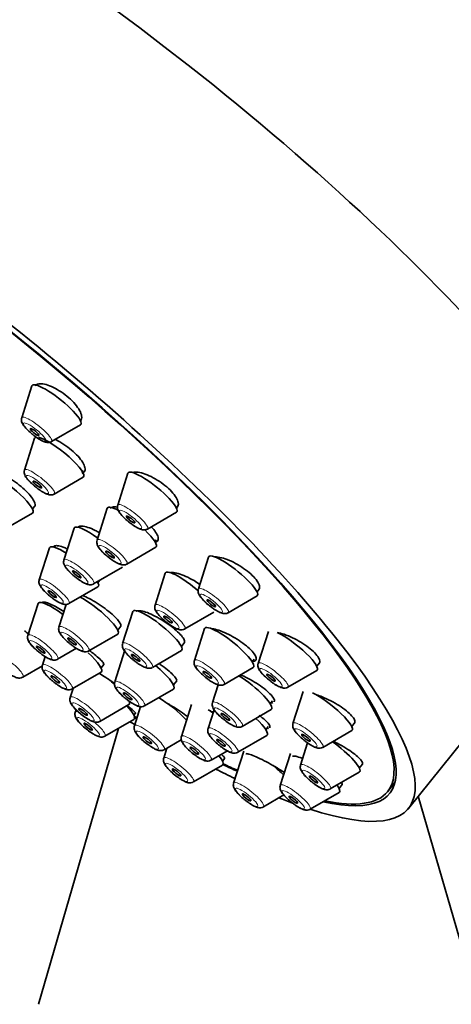
# Model space of a CAD drawing. Units: millimetres. Extents: x 0 to 1478, y 0 to 1758.
# Drawn here: x 222 to 246, y 552 to 607 of the extents above; entities that cross this region are included whole.
import ezdxf
from ezdxf import colors
from ezdxf.entities.mleader import LeaderData, LeaderLine
from ezdxf.math import Vec2, Vec3

# ---------------------------------------------------------------- set-up
doc = ezdxf.new("R2010")
doc.units = ezdxf.units.MM
doc.layers.add('DV5_Défaut', color=7, linetype='Continuous')
doc.layers.add('Défaut', color=7, linetype='Continuous')

# ---------------------------------------------------------------- blocks, each defined once
blk = doc.blocks.new('_DOT')
at = {"color": 0}
blk.add_line((0, 0), (-1, 0), dxfattribs=at)
at = {"color": 0, "const_width": 0.333}
blk.add_lwpolyline([(-0.1665, 0, 1), (0.1665, 0, 1)], format="xyb", close=True, dxfattribs=at)
blk = doc.blocks.new('SE4')
at = {"layer": 'DV5_Défaut', "color": 7, "linetype": 'Continuous', "lineweight": 35}
for p, q in [((222.736, 586.695), (222.163, 584.906)), ((223.83, 583.565), (225.455, 584.509)), ((222.89, 583.754), (222.318, 581.965)), ((225.557, 581.894), (225.598, 581.944)), ((228.118, 581.792), (227.546, 580.003)), ((223.985, 580.625), (225.609, 581.569)), ((221.148, 578.612), (222.772, 579.555)), ((222.772, 579.786), (222.903, 579.949)), ((226.961, 579.824), (226.388, 578.035)), ((229.213, 578.663), (230.837, 579.607)), ((230.837, 579.837), (230.925, 579.947)), ((225.101, 578.713), (224.528, 576.924)), ((229.627, 577.964), (229.701, 578.055)), ((223.719, 577.607), (223.146, 575.818)), ((223.967, 577.686), (223.944, 577.657)), ((228.055, 576.695), (229.68, 577.639)), ((232.639, 577.091), (232.067, 575.302)), ((226.196, 575.584), (227.82, 576.528)), ((243.847, 562.982), (254.87, 576.695)), ((226.438, 575.652), (226.548, 575.789)), ((230.21, 576.182), (229.638, 574.393)), ((224.813, 574.478), (226.438, 575.422)), ((235.359, 575.136), (235.483, 575.291)), ((233.734, 573.962), (235.358, 574.906)), ((223.079, 574.482), (222.507, 572.693)), ((223.314, 574.544), (223.304, 574.532)), ((224.661, 574.433), (224.254, 573.161)), ((228.395, 574.027), (227.823, 572.238)), ((231.305, 573.053), (232.929, 573.996)), ((227.545, 572.995), (227.72, 573.212)), ((232.417, 573.074), (231.844, 571.285)), ((235.992, 572.913), (235.419, 571.124)), ((225.921, 571.821), (227.545, 572.765)), ((224.174, 571.353), (225.233, 571.969)), ((227.954, 571.87), (227.381, 570.081)), ((229.49, 570.898), (231.114, 571.841)), ((231.114, 572.072), (231.292, 572.293)), ((223.475, 571.508), (223.323, 571.032)), ((235.083, 571.214), (235.206, 571.366)), ((222.227, 570.345), (223.336, 570.989)), ((226.614, 570.866), (226.766, 571.055)), ((233.512, 569.945), (235.136, 570.889)), ((237.087, 569.784), (238.711, 570.727)), ((238.711, 570.958), (238.864, 571.148)), ((224.99, 569.692), (226.614, 570.635)), ((225.044, 569.723), (224.879, 569.208)), ((229.048, 568.741), (230.673, 569.684)), ((230.673, 569.915), (230.852, 570.138)), ((233.177, 569.921), (232.858, 568.925)), ((237.947, 569.541), (237.374, 567.752)), ((225.214, 568.524), (225.166, 568.376)), ((226.546, 567.868), (228.17, 568.811)), ((228.826, 568.702), (228.48, 567.619)), ((231.689, 568.816), (231.116, 567.027)), ((232.947, 568.525), (232.61, 567.473)), ((234.525, 567.585), (236.149, 568.528)), ((236.097, 568.853), (236.233, 569.022)), ((226.833, 567.036), (228.458, 567.98)), ((228.458, 568.21), (228.553, 568.329)), ((227.582, 567.471), (223.113, 551.994)), ((235.849, 567.401), (235.988, 567.574)), ((240.666, 567.586), (240.839, 567.801)), ((230.147, 566.279), (231.111, 566.839)), ((234.277, 566.133), (235.901, 567.076)), ((239.041, 566.412), (240.666, 567.355)), ((230.304, 566.37), (230.124, 565.809)), ((238.196, 566.659), (237.799, 565.417)), ((232.783, 565.687), (233.693, 566.215)), ((233.416, 565.643), (233.548, 565.807)), ((234.618, 566.2), (234.046, 564.411)), ((237.236, 566.066), (236.663, 564.277)), ((231.791, 564.469), (233.416, 565.413)), ((241.09, 565.251), (241.271, 565.475)), ((239.466, 564.077), (241.09, 565.02)), ((239.955, 564.111), (240.131, 564.33)), ((242.678, 563.922), (243.092, 564.437)), ((235.713, 563.071), (236.865, 563.74)), ((238.33, 562.937), (239.955, 563.881)), ((247.772, 551.994), (244.4, 563.67))]:
    blk.add_line(p, q, dxfattribs=at)
for centre, major_axis, start_param, end_param in [((228.37, 597.997), (-26.5, 21.302), 3.141593, 6.283185), ((217.347, 584.284), (-26.5, 21.302), 2.63507, 6.283185), ((217.347, 584.284), (25.331, -20.362), 0, 3.52411), ((217.347, 584.284), (-25.448, 20.456), 2.73827, 6.283185), ((224.114, 585.625), (-1.364, 1.096), 3.060426, 6.283185), ((224.114, 585.625), (-1.364, 1.096), 0, 0.081167), ((224.269, 582.685), (-1.364, 1.096), 0, 0.081167), ((224.269, 582.685), (-1.364, 1.096), 6.161693, 6.283185), ((224.269, 582.685), (-1.364, 1.096), 3.060426, 5.886997), ((221.431, 580.671), (-1.364, 1.096), 3.060426, 5.717542), ((229.496, 580.723), (-1.364, 1.096), 0, 0.081167), ((229.496, 580.723), (-1.364, 1.096), 3.060426, 6.283185), ((228.339, 578.755), (-1.364, 1.096), 0, 0.081167), ((228.339, 578.755), (-1.364, 1.096), 5.473528, 6.283185), ((226.479, 577.644), (-1.364, 1.096), 0, 0.081167), ((226.479, 577.644), (-1.364, 1.096), 4.919391, 6.283185), ((228.339, 578.755), (-1.364, 1.096), 3.060426, 4.333576), ((225.097, 576.538), (-1.364, 1.096), 0, 0.081167), ((225.097, 576.538), (-1.364, 1.096), 5.207576, 6.283185), ((234.018, 576.022), (-1.364, 1.096), 0, 0.081167), ((234.018, 576.022), (-1.364, 1.096), 3.060426, 6.283185), ((231.588, 575.112), (-1.364, 1.096), 4.533533, 6.283185), ((225.097, 576.538), (-1.364, 1.096), 3.060426, 3.63392), ((231.588, 575.112), (-1.364, 1.096), 0, 0.081167), ((224.457, 573.413), (-1.364, 1.096), 4.865183, 6.283185), ((226.204, 573.881), (-1.364, 1.096), 3.060426, 5.466549), ((224.457, 573.413), (-1.364, 1.096), 0, 0.081167), ((229.773, 572.957), (-1.364, 1.096), 0, 0.081167), ((229.773, 572.957), (-1.364, 1.096), 3.060426, 6.283185), ((233.795, 572.005), (-1.364, 1.096), 0, 0.081167), ((233.795, 572.005), (-1.364, 1.096), 3.060426, 6.283185), ((237.37, 571.843), (-1.364, 1.096), 3.060426, 5.564675), ((225.273, 571.752), (-1.364, 1.096), 3.060426, 4.425577), ((229.332, 570.801), (-1.364, 1.096), 3.060426, 4.634053), ((226.83, 569.927), (-1.364, 1.096), 4.472445, 4.738823), ((234.809, 569.645), (-1.364, 1.096), 3.060426, 5.221165), ((230.43, 568.339), (-1.364, 1.096), 4.095457, 5.320327), ((239.325, 568.471), (-1.364, 1.096), 3.060426, 5.54818), ((227.117, 569.096), (-1.364, 1.096), 3.060426, 4.138356), ((226.83, 569.927), (-1.364, 1.096), 3.060426, 3.495719), ((233.067, 567.747), (-1.364, 1.096), -1.273215, -1.077113), ((217.347, 584.284), (-25.448, 20.456), -4.099067, -4.092635), ((217.347, 584.284), (25.331, -20.362), -0.954138, -0.948283), ((234.56, 568.192), (-1.364, 1.096), 3.060426, 4.316338), ((217.347, 584.284), (-26.5, 21.302), -4.127173, -4.116196), ((239.749, 566.136), (-1.364, 1.096), 3.060426, 5.002051), ((232.075, 566.529), (-1.364, 1.096), 3.060426, 3.908592), ((217.347, 584.284), (-26.5, 21.302), -3.920799, -3.870019), ((217.347, 584.284), (25.331, -20.362), -0.72478, -0.683476), ((217.347, 584.284), (-25.448, 20.456), -3.8688, -3.829846), ((235.996, 565.131), (-1.364, 1.096), 4.215507, 4.692894), ((238.614, 564.997), (-1.364, 1.096), 3.060426, 3.773507), ((217.347, 584.284), (-26.5, 21.302), -3.746501, -3.704718), ((217.347, 584.284), (25.331, -20.362), 5.89399, 6.283185)]:
    blk.add_ellipse(centre, major_axis=major_axis, ratio=0.211325, start_param=start_param, end_param=end_param, dxfattribs=at)
at = {"layer": 'DV5_Défaut', "color": 7, "linetype": 'Continuous', "lineweight": 18}
for centre, start_param, end_param in [((223.008, 584.25), 0, 0.081167), ((223.008, 584.25), 3.060426, 6.283185), ((223.163, 581.31), 0, 0.081167), ((223.163, 581.31), 3.060426, 6.283185), ((228.391, 579.347), 0, 0.081167), ((228.391, 579.347), 3.060426, 6.283185), ((227.233, 577.38), 0, 0.081167), ((227.233, 577.38), 3.060426, 6.283185), ((225.373, 576.269), 0, 0.081167), ((225.373, 576.269), 3.060426, 6.283185), ((223.991, 575.162), 0, 0.081167), ((223.991, 575.162), 3.060426, 6.283185), ((232.912, 574.647), 0, 0.081167), ((232.912, 574.647), 3.060426, 6.283185), ((230.483, 573.737), 0, 0.081167), ((230.483, 573.737), 3.060426, 6.283185), ((225.099, 572.506), 0, 0.081167), ((225.099, 572.506), 3.060426, 6.283185), ((223.352, 572.038), 0, 0.081167), ((223.352, 572.038), 3.060426, 6.283185), ((228.668, 571.582), 0, 0.081167), ((228.668, 571.582), 3.060426, 6.283185), ((221.405, 571.03), 3.060426, 6.283185), ((232.69, 570.63), 0, 0.081167), ((232.69, 570.63), 3.060426, 6.283185), ((224.168, 570.376), 0, 0.081167), ((224.168, 570.376), 3.060426, 6.283185), ((236.264, 570.468), 0, 0.081167), ((236.264, 570.468), 3.060426, 6.283185), ((228.226, 569.425), 3.060426, 6.283185), ((228.226, 569.425), 0, 0.081167), ((225.724, 568.552), 0, 0.081167), ((225.724, 568.552), 3.060426, 6.283185), ((233.703, 568.269), 0, 0.081167), ((233.703, 568.269), 3.060426, 6.283185), ((226.011, 567.721), 0, 0.081167), ((226.011, 567.721), 5.782458, 6.283185), ((226.011, 567.721), 3.060426, 4.650461), ((229.325, 566.963), 0, 0.081167), ((229.325, 566.963), 3.060426, 6.283185), ((233.455, 566.817), 0, 0.081167), ((233.455, 566.817), 3.060426, 6.283185), ((238.219, 567.096), 0, 0.081167), ((238.219, 567.096), 3.060426, 6.283185), ((231.961, 566.372), 0, 0.081167), ((231.961, 566.372), 3.060426, 6.283185), ((230.969, 565.154), 0, 0.081167), ((230.969, 565.154), 3.060426, 6.283185), ((238.644, 564.761), 0, 0.081167), ((238.644, 564.761), 3.060426, 6.283185), ((234.891, 563.755), 0, 0.081167), ((234.891, 563.755), 3.060426, 6.283185), ((237.508, 563.621), 0, 0.081167), ((237.508, 563.621), 3.060426, 6.283185)]:
    blk.add_ellipse(centre, major_axis=(-0.836, 0.672), ratio=0.211325, start_param=start_param, end_param=end_param, dxfattribs=at)
for centre in [(222.889, 584.102), (223.044, 581.161), (228.271, 579.199), (227.114, 577.231), (225.254, 576.12), (223.872, 575.014), (232.793, 574.498), (230.364, 573.589), (224.98, 572.357), (223.233, 571.889), (228.549, 571.434), (224.049, 570.228), (232.57, 570.481), (236.145, 570.32), (228.107, 569.277), (225.605, 568.404), (233.584, 568.121), (225.892, 567.572), (238.1, 566.948), (229.205, 566.815), (233.336, 566.669), (231.842, 566.223), (230.85, 565.005), (238.525, 564.613), (234.772, 563.607), (237.389, 563.473)]:
    blk.add_ellipse(centre, major_axis=(-0.617, 0.496), ratio=0.211325, dxfattribs=at)
at = {"layer": 'DV5_Défaut', "color": 7, "linetype": 'Continuous', "lineweight": 35}
for centre, major_axis in [((222.889, 584.102), (0.234, -0.188)), ((223.044, 581.161), (-0.234, 0.188)), ((228.271, 579.199), (0.234, -0.188)), ((227.114, 577.231), (-0.234, 0.188)), ((225.254, 576.12), (-0.234, 0.188)), ((223.872, 575.014), (-0.234, 0.188)), ((232.793, 574.498), (0.234, -0.188)), ((230.364, 573.589), (-0.234, 0.188)), ((224.98, 572.357), (-0.234, 0.188)), ((223.233, 571.889), (-0.234, 0.188)), ((228.549, 571.434), (-0.234, 0.188)), ((224.049, 570.228), (-0.234, 0.188)), ((232.57, 570.481), (-0.234, 0.188)), ((236.145, 570.32), (0.234, -0.188)), ((228.107, 569.277), (-0.234, 0.188)), ((225.605, 568.404), (-0.234, 0.188)), ((233.584, 568.121), (-0.234, 0.188)), ((225.892, 567.572), (0.234, -0.188)), ((229.205, 566.815), (-0.234, 0.188)), ((233.336, 566.669), (-0.234, 0.188)), ((238.1, 566.948), (0.234, -0.188)), ((231.842, 566.223), (-0.234, 0.188)), ((230.85, 565.005), (0.234, -0.188)), ((238.525, 564.613), (0.234, -0.188)), ((234.772, 563.607), (0.234, -0.188)), ((237.389, 563.473), (0.234, -0.188))]:
    blk.add_ellipse(centre, major_axis=major_axis, ratio=0.211325, dxfattribs=at)
for points, knots in [([(225.523, 585.008), (225.51, 585.098), (225.472, 585.203), (225.41, 585.315), (225.348, 585.426), (225.262, 585.548), (225.159, 585.67), (225.056, 585.79), (224.934, 585.913), (224.801, 586.029), (224.67, 586.144), (224.526, 586.254), (224.381, 586.352), (224.236, 586.449), (224.085, 586.536), (223.942, 586.606), (223.798, 586.676), (223.657, 586.73), (223.53, 586.764), (223.402, 586.799), (223.285, 586.815), (223.188, 586.81), (223.091, 586.805), (223.012, 586.779), (222.958, 586.733), (222.946, 586.723), (222.935, 586.712), (222.925, 586.7)], [0, 0, 0, 0, 0.122339, 0.122339, 0.122339, 0.244772, 0.244772, 0.244772, 0.365851, 0.365851, 0.365851, 0.485644, 0.485644, 0.485644, 0.605285, 0.605285, 0.605285, 0.725948, 0.725948, 0.725948, 0.848368, 0.848368, 0.848368, 0.972546, 0.972546, 0.972546, 1, 1, 1, 1]), ([(222.166, 584.896), (222.16, 584.883), (222.141, 584.838), (222.147, 584.743), (222.178, 584.627), (222.263, 584.475), (222.426, 584.281), (222.651, 584.067), (222.78, 583.969), (222.832, 583.93)], [0, 0, 0, 0, 0.030011, 0.120409, 0.220103, 0.36871, 0.646923, 0.878762, 1, 1, 1, 1]), ([(225.472, 584.761), (225.493, 584.787), (225.508, 584.816), (225.517, 584.849), (225.53, 584.895), (225.532, 584.949), (225.523, 585.008)], [0, 0, 0, 0, 0.420854, 0.420854, 0.420854, 1, 1, 1, 1]), ([(222.832, 583.93), (222.882, 583.889), (223.013, 583.785), (223.26, 583.633), (223.475, 583.533), (223.655, 583.51), (223.786, 583.532), (223.824, 583.564), (223.828, 583.567)], [0, 0, 0, 0, 0.131025, 0.392406, 0.680269, 0.86942, 0.988973, 1, 1, 1, 1]), ([(225.71, 582.112), (225.692, 582.196), (225.648, 582.296), (225.582, 582.403), (225.516, 582.51), (225.426, 582.626), (225.32, 582.743), (225.214, 582.859), (225.089, 582.979), (224.955, 583.092), (224.821, 583.205), (224.675, 583.314), (224.529, 583.411), (224.382, 583.508), (224.231, 583.595), (224.087, 583.665), (224.07, 583.674), (224.052, 583.682), (224.035, 583.691)], [0, 0, 0, 0, 0.196254, 0.196254, 0.196254, 0.3926, 0.3926, 0.3926, 0.587642, 0.587642, 0.587642, 0.781732, 0.781732, 0.781732, 0.976149, 0.976149, 0.976149, 1, 1, 1, 1]), ([(222.901, 580.112), (222.879, 580.187), (222.833, 580.278), (222.765, 580.378), (222.698, 580.478), (222.606, 580.588), (222.499, 580.701), (222.393, 580.814), (222.267, 580.932), (222.133, 581.045), (221.999, 581.158), (221.854, 581.269), (221.708, 581.37), (221.562, 581.471), (221.413, 581.564), (221.271, 581.641), (221.129, 581.719), (220.992, 581.782), (220.871, 581.828), (220.781, 581.861), (220.699, 581.885), (220.627, 581.898)], [0, 0, 0, 0, 0.14851, 0.14851, 0.14851, 0.29704, 0.29704, 0.29704, 0.44529, 0.44529, 0.44529, 0.59341, 0.59341, 0.59341, 0.741722, 0.741722, 0.741722, 0.890465, 0.890465, 0.890465, 1, 1, 1, 1]), ([(222.321, 581.956), (222.315, 581.943), (222.296, 581.897), (222.302, 581.803), (222.332, 581.686), (222.417, 581.535), (222.58, 581.341), (222.805, 581.127), (222.935, 581.029), (222.986, 580.99)], [0, 0, 0, 0, 0.030011, 0.120409, 0.220103, 0.36871, 0.646923, 0.878762, 1, 1, 1, 1]), ([(225.535, 581.799), (225.557, 581.804), (225.577, 581.811), (225.595, 581.819), (225.659, 581.849), (225.699, 581.899), (225.714, 581.965), (225.723, 582.007), (225.722, 582.057), (225.71, 582.112)], [0, 0, 0, 0, 0.147567, 0.147567, 0.147567, 0.669056, 0.669056, 0.669056, 1, 1, 1, 1]), ([(230.942, 580.145), (230.927, 580.23), (230.886, 580.329), (230.822, 580.434), (230.758, 580.539), (230.669, 580.654), (230.563, 580.768), (230.457, 580.881), (230.332, 580.997), (230.196, 581.106), (230.062, 581.215), (229.914, 581.32), (229.765, 581.412), (229.615, 581.505), (229.46, 581.588), (229.313, 581.655), (229.163, 581.722), (229.017, 581.775), (228.887, 581.808), (228.754, 581.842), (228.633, 581.857), (228.534, 581.852), (228.487, 581.85), (228.445, 581.843), (228.407, 581.832)], [0, 0, 0, 0, 0.133508, 0.133508, 0.133508, 0.267101, 0.267101, 0.267101, 0.399536, 0.399536, 0.399536, 0.531457, 0.531457, 0.531457, 0.664199, 0.664199, 0.664199, 0.79874, 0.79874, 0.79874, 0.935306, 0.935306, 0.935306, 1, 1, 1, 1]), ([(222.986, 580.99), (223.037, 580.949), (223.168, 580.845), (223.414, 580.693), (223.63, 580.593), (223.81, 580.569), (223.941, 580.591), (223.979, 580.623), (223.983, 580.627)], [0, 0, 0, 0, 0.131025, 0.392406, 0.680269, 0.86942, 0.988973, 1, 1, 1, 1]), ([(222.883, 579.923), (222.897, 579.941), (222.907, 579.962), (222.911, 579.987), (222.917, 580.022), (222.914, 580.064), (222.901, 580.112)], [0, 0, 0, 0, 0.415565, 0.415565, 0.415565, 1, 1, 1, 1]), ([(230.898, 579.913), (230.917, 579.937), (230.931, 579.964), (230.939, 579.994), (230.951, 580.038), (230.952, 580.089), (230.942, 580.145)], [0, 0, 0, 0, 0.410588, 0.410588, 0.410588, 1, 1, 1, 1]), ([(227.519, 579.898), (227.471, 579.904), (227.426, 579.907), (227.385, 579.907), (227.29, 579.905), (227.216, 579.884), (227.168, 579.845), (227.158, 579.837), (227.149, 579.828), (227.141, 579.818)], [0, 0, 0, 0, 0.264737, 0.264737, 0.264737, 0.873348, 0.873348, 0.873348, 1, 1, 1, 1]), ([(227.548, 579.994), (227.543, 579.981), (227.523, 579.935), (227.529, 579.841), (227.56, 579.724), (227.645, 579.573), (227.808, 579.379), (228.033, 579.165), (228.162, 579.066), (228.214, 579.027)], [0, 0, 0, 0, 0.030011, 0.120409, 0.220103, 0.36871, 0.646923, 0.878762, 1, 1, 1, 1]), ([(228.214, 579.027), (228.265, 578.987), (228.395, 578.883), (228.642, 578.731), (228.857, 578.631), (229.038, 578.607), (229.169, 578.629), (229.207, 578.661), (229.21, 578.664)], [0, 0, 0, 0, 0.131025, 0.392406, 0.680269, 0.86942, 0.988973, 1, 1, 1, 1]), ([(226.52, 578.461), (226.441, 578.506), (226.362, 578.548), (226.285, 578.586), (226.14, 578.658), (225.999, 578.717), (225.874, 578.757), (225.749, 578.797), (225.637, 578.82), (225.547, 578.824), (225.457, 578.828), (225.388, 578.812), (225.344, 578.778), (225.334, 578.771), (225.326, 578.763), (225.319, 578.754)], [0, 0, 0, 0, 0.1397309, 0.1397309, 0.1397309, 0.4066423, 0.4066423, 0.4066423, 0.6747297, 0.6747297, 0.6747297, 0.9430946, 0.9430946, 0.9430946, 1, 1, 1, 1]), ([(229.807, 578.21), (229.787, 578.29), (229.741, 578.385), (229.673, 578.486), (229.61, 578.58), (229.525, 578.682), (229.427, 578.785)], [0, 0, 0, 0, 0.518914, 0.518914, 0.518914, 1, 1, 1, 1]), ([(226.391, 578.026), (226.385, 578.013), (226.366, 577.968), (226.372, 577.873), (226.403, 577.757), (226.488, 577.605), (226.651, 577.411), (226.876, 577.197), (227.005, 577.099), (227.057, 577.06)], [0, 0, 0, 0, 0.030011, 0.120409, 0.220103, 0.36871, 0.646923, 0.878762, 1, 1, 1, 1]), ([(229.653, 577.917), (229.669, 577.921), (229.684, 577.926), (229.698, 577.932), (229.761, 577.96), (229.801, 578.007), (229.814, 578.07), (229.823, 578.111), (229.82, 578.158), (229.807, 578.21)], [0, 0, 0, 0, 0.117257, 0.117257, 0.117257, 0.658599, 0.658599, 0.658599, 1, 1, 1, 1]), ([(224.717, 577.55), (224.637, 577.587), (224.561, 577.619), (224.49, 577.645), (224.368, 577.689), (224.259, 577.717), (224.173, 577.726), (224.087, 577.734), (224.021, 577.724), (223.981, 577.696), (223.972, 577.69), (223.964, 577.682), (223.958, 577.674)], [0, 0, 0, 0, 0.207374, 0.207374, 0.207374, 0.564053, 0.564053, 0.564053, 0.920342, 0.920342, 0.920342, 1, 1, 1, 1]), ([(224.531, 576.915), (224.525, 576.902), (224.506, 576.856), (224.512, 576.762), (224.543, 576.645), (224.628, 576.494), (224.791, 576.3), (225.016, 576.086), (225.145, 575.988), (225.197, 575.949)], [0, 0, 0, 0, 0.030011, 0.120409, 0.220103, 0.36871, 0.646923, 0.878762, 1, 1, 1, 1]), ([(227.057, 577.06), (227.107, 577.019), (227.238, 576.915), (227.485, 576.763), (227.7, 576.663), (227.88, 576.639), (228.011, 576.662), (228.049, 576.694), (228.053, 576.697)], [0, 0, 0, 0, 0.131025, 0.392406, 0.680269, 0.86942, 0.988973, 1, 1, 1, 1]), ([(235.492, 575.476), (235.473, 575.555), (235.429, 575.648), (235.361, 575.746), (235.293, 575.844), (235.2, 575.952), (235.091, 576.059), (234.982, 576.165), (234.852, 576.274), (234.714, 576.377), (234.575, 576.48), (234.423, 576.58), (234.271, 576.668), (234.116, 576.757), (233.957, 576.837), (233.806, 576.902), (233.652, 576.967), (233.503, 577.018), (233.369, 577.051), (233.234, 577.084), (233.112, 577.099), (233.012, 577.095), (233.007, 577.095), (233.001, 577.095), (232.996, 577.095)], [0, 0, 0, 0, 0.140192, 0.140192, 0.140192, 0.280431, 0.280431, 0.280431, 0.420092, 0.420092, 0.420092, 0.560299, 0.560299, 0.560299, 0.702223, 0.702223, 0.702223, 0.846318, 0.846318, 0.846318, 0.992116, 0.992116, 0.992116, 1, 1, 1, 1]), ([(223.149, 575.809), (223.143, 575.796), (223.124, 575.75), (223.13, 575.656), (223.161, 575.539), (223.246, 575.388), (223.409, 575.194), (223.634, 574.98), (223.763, 574.881), (223.815, 574.842)], [0, 0, 0, 0, 0.030011, 0.120409, 0.220103, 0.36871, 0.646923, 0.878762, 1, 1, 1, 1]), ([(225.197, 575.949), (225.247, 575.908), (225.378, 575.804), (225.625, 575.652), (225.84, 575.552), (226.02, 575.528), (226.151, 575.55), (226.189, 575.582), (226.193, 575.586)], [0, 0, 0, 0, 0.131025, 0.392406, 0.680269, 0.86942, 0.988973, 1, 1, 1, 1]), ([(232.152, 575.557), (232.046, 575.63), (231.936, 575.701), (231.826, 575.766), (231.672, 575.857), (231.514, 575.939), (231.365, 576.007), (231.214, 576.074), (231.069, 576.129), (230.94, 576.165), (230.81, 576.201), (230.693, 576.22), (230.6, 576.22), (230.568, 576.22), (230.539, 576.218), (230.513, 576.214)], [0, 0, 0, 0, 0.175359, 0.175359, 0.175359, 0.420279, 0.420279, 0.420279, 0.667552, 0.667552, 0.667552, 0.916255, 0.916255, 0.916255, 1, 1, 1, 1]), ([(232.07, 575.293), (232.064, 575.28), (232.045, 575.235), (232.051, 575.14), (232.082, 575.024), (232.166, 574.872), (232.329, 574.678), (232.554, 574.464), (232.684, 574.366), (232.736, 574.327)], [0, 0, 0, 0, 0.030011, 0.120409, 0.220103, 0.36871, 0.646923, 0.878762, 1, 1, 1, 1]), ([(235.458, 575.26), (235.476, 575.282), (235.488, 575.308), (235.495, 575.336), (235.505, 575.376), (235.504, 575.424), (235.492, 575.476)], [0, 0, 0, 0, 0.4126169, 0.4126169, 0.4126169, 1, 1, 1, 1]), ([(224.532, 574.034), (224.404, 574.115), (224.277, 574.191), (224.158, 574.258), (224.018, 574.336), (223.886, 574.402), (223.772, 574.453), (223.658, 574.502), (223.559, 574.537), (223.483, 574.554), (223.407, 574.57), (223.352, 574.569), (223.323, 574.551), (223.318, 574.547), (223.313, 574.543), (223.31, 574.539)], [0, 0, 0, 0, 0.21179, 0.21179, 0.21179, 0.460048, 0.460048, 0.460048, 0.70751, 0.70751, 0.70751, 0.954463, 0.954463, 0.954463, 1, 1, 1, 1]), ([(223.815, 574.842), (223.865, 574.802), (223.996, 574.698), (224.243, 574.546), (224.458, 574.446), (224.638, 574.422), (224.769, 574.444), (224.807, 574.476), (224.811, 574.479)], [0, 0, 0, 0, 0.131025, 0.392406, 0.680269, 0.86942, 0.988973, 1, 1, 1, 1]), ([(227.692, 573.354), (227.661, 573.419), (227.604, 573.499), (227.526, 573.588), (227.448, 573.678), (227.347, 573.777), (227.231, 573.88), (227.115, 573.983), (226.981, 574.091), (226.84, 574.196), (226.699, 574.301), (226.546, 574.406), (226.396, 574.502), (226.245, 574.597), (226.091, 574.686), (225.948, 574.762), (225.819, 574.829), (225.695, 574.888), (225.584, 574.932)], [0, 0, 0, 0, 0.168793, 0.168793, 0.168793, 0.337561, 0.337561, 0.337561, 0.506703, 0.506703, 0.506703, 0.676381, 0.676381, 0.676381, 0.846383, 0.846383, 0.846383, 1, 1, 1, 1]), ([(231.273, 572.442), (231.245, 572.51), (231.19, 572.592), (231.114, 572.682), (231.038, 572.772), (230.938, 572.872), (230.823, 572.974), (230.708, 573.076), (230.574, 573.182), (230.432, 573.285), (230.29, 573.388), (230.136, 573.49), (229.983, 573.582), (229.829, 573.675), (229.672, 573.76), (229.525, 573.831), (229.378, 573.903), (229.236, 573.962), (229.112, 574.004), (228.988, 574.045), (228.878, 574.071), (228.792, 574.078), (228.706, 574.086), (228.64, 574.075), (228.602, 574.047), (228.593, 574.041), (228.586, 574.035), (228.581, 574.027)], [0, 0, 0, 0, 0.1208217, 0.1208217, 0.1208217, 0.2416234, 0.2416234, 0.2416234, 0.3627418, 0.3627418, 0.3627418, 0.4845466, 0.4845466, 0.4845466, 0.607004, 0.607004, 0.607004, 0.7297939, 0.7297939, 0.7297939, 0.8524457, 0.8524457, 0.8524457, 0.9745475, 0.9745475, 0.9745475, 1, 1, 1, 1]), ([(229.64, 574.384), (229.635, 574.37), (229.615, 574.325), (229.622, 574.23), (229.652, 574.114), (229.737, 573.962), (229.9, 573.768), (230.125, 573.554), (230.255, 573.456), (230.306, 573.417)], [0, 0, 0, 0, 0.030011, 0.120409, 0.220103, 0.36871, 0.646923, 0.878762, 1, 1, 1, 1]), ([(232.736, 574.327), (232.786, 574.286), (232.917, 574.182), (233.163, 574.03), (233.379, 573.93), (233.559, 573.906), (233.69, 573.929), (233.728, 573.961), (233.732, 573.964)], [0, 0, 0, 0, 0.131025, 0.392406, 0.680269, 0.86942, 0.988973, 1, 1, 1, 1]), ([(222.593, 572.755), (222.577, 572.765), (222.562, 572.776), (222.546, 572.786), (222.468, 572.839), (222.39, 572.891), (222.313, 572.942)], [0, 0, 0, 0, 0.1645667, 0.1645667, 0.1645667, 1, 1, 1, 1]), ([(224.257, 573.152), (224.251, 573.139), (224.231, 573.094), (224.238, 572.999), (224.268, 572.883), (224.353, 572.731), (224.516, 572.537), (224.741, 572.323), (224.871, 572.225), (224.922, 572.186)], [0, 0, 0, 0, 0.030011, 0.120409, 0.220103, 0.36871, 0.646923, 0.878762, 1, 1, 1, 1]), ([(227.703, 573.192), (227.715, 573.207), (227.721, 573.226), (227.721, 573.248), (227.721, 573.277), (227.711, 573.313), (227.692, 573.354)], [0, 0, 0, 0, 0.4416, 0.4416, 0.4416, 1, 1, 1, 1]), ([(230.306, 573.417), (230.357, 573.376), (230.487, 573.272), (230.734, 573.121), (230.949, 573.021), (231.13, 572.997), (231.261, 573.019), (231.299, 573.051), (231.302, 573.054)], [0, 0, 0, 0, 0.131025, 0.392406, 0.680269, 0.86942, 0.988973, 1, 1, 1, 1]), ([(235.293, 571.489), (235.267, 571.559), (235.214, 571.643), (235.139, 571.734), (235.064, 571.824), (234.965, 571.924), (234.85, 572.025), (234.735, 572.125), (234.6, 572.23), (234.458, 572.33), (234.314, 572.43), (234.159, 572.529), (234.004, 572.617), (233.847, 572.706), (233.687, 572.787), (233.536, 572.854), (233.384, 572.922), (233.238, 572.976), (233.109, 573.013), (232.984, 573.049), (232.872, 573.069), (232.782, 573.073)], [0, 0, 0, 0, 0.141668, 0.141668, 0.141668, 0.2833134, 0.2833134, 0.2833134, 0.4253458, 0.4253458, 0.4253458, 0.5686016, 0.5686016, 0.5686016, 0.7132789, 0.7132789, 0.7132789, 0.8589625, 0.8589625, 0.8589625, 1, 1, 1, 1]), ([(222.51, 572.684), (222.504, 572.671), (222.484, 572.626), (222.491, 572.531), (222.521, 572.415), (222.606, 572.263), (222.769, 572.069), (222.994, 571.855), (223.124, 571.757), (223.175, 571.718)], [0, 0, 0, 0, 0.030011, 0.120409, 0.220103, 0.36871, 0.646923, 0.878762, 1, 1, 1, 1]), ([(231.273, 572.27), (231.287, 572.287), (231.294, 572.307), (231.296, 572.331), (231.298, 572.362), (231.291, 572.4), (231.273, 572.442)], [0, 0, 0, 0, 0.435837, 0.435837, 0.435837, 1, 1, 1, 1]), ([(238.862, 571.318), (238.839, 571.391), (238.789, 571.477), (238.717, 571.569), (238.645, 571.661), (238.548, 571.761), (238.434, 571.862), (238.32, 571.962), (238.187, 572.066), (238.045, 572.163), (237.901, 572.262), (237.745, 572.358), (237.589, 572.443), (237.43, 572.529), (237.267, 572.607), (237.113, 572.67), (236.957, 572.734), (236.805, 572.784), (236.671, 572.817), (236.611, 572.832), (236.554, 572.843), (236.5, 572.851)], [0, 0, 0, 0, 0.1526999, 0.1526999, 0.1526999, 0.3053914, 0.3053914, 0.3053914, 0.4583102, 0.4583102, 0.4583102, 0.6128767, 0.6128767, 0.6128767, 0.7697905, 0.7697905, 0.7697905, 0.9287621, 0.9287621, 0.9287621, 1, 1, 1, 1]), ([(224.922, 572.186), (224.973, 572.145), (225.104, 572.041), (225.35, 571.889), (225.566, 571.789), (225.746, 571.765), (225.877, 571.788), (225.915, 571.82), (225.919, 571.823)], [0, 0, 0, 0, 0.131025, 0.392406, 0.680269, 0.86942, 0.988973, 1, 1, 1, 1]), ([(226.723, 571.164), (226.686, 571.219), (226.623, 571.289), (226.539, 571.37), (226.455, 571.45), (226.349, 571.543), (226.228, 571.64), (226.148, 571.705), (226.061, 571.773), (225.968, 571.842)], [0, 0, 0, 0, 0.375281, 0.375281, 0.375281, 0.750514, 0.750514, 0.750514, 1, 1, 1, 1]), ([(227.825, 572.229), (227.82, 572.215), (227.8, 572.17), (227.806, 572.075), (227.837, 571.959), (227.922, 571.807), (228.085, 571.613), (228.31, 571.399), (228.44, 571.301), (228.491, 571.262)], [0, 0, 0, 0, 0.030011, 0.120409, 0.220103, 0.36871, 0.646923, 0.878762, 1, 1, 1, 1]), ([(223.175, 571.718), (223.226, 571.677), (223.357, 571.573), (223.603, 571.421), (223.819, 571.321), (223.999, 571.297), (224.13, 571.32), (224.168, 571.351), (224.172, 571.355)], [0, 0, 0, 0, 0.131025, 0.392406, 0.680269, 0.86942, 0.988973, 1, 1, 1, 1]), ([(228.491, 571.262), (228.542, 571.221), (228.672, 571.117), (228.919, 570.966), (229.134, 570.866), (229.315, 570.842), (229.446, 570.864), (229.484, 570.896), (229.487, 570.899)], [0, 0, 0, 0, 0.131025, 0.392406, 0.680269, 0.86942, 0.988973, 1, 1, 1, 1]), ([(231.847, 571.276), (231.842, 571.263), (231.822, 571.217), (231.828, 571.123), (231.859, 571.007), (231.944, 570.855), (232.107, 570.661), (232.332, 570.447), (232.461, 570.349), (232.513, 570.31)], [0, 0, 0, 0, 0.030011, 0.120409, 0.220103, 0.36871, 0.646923, 0.878762, 1, 1, 1, 1]), ([(235.072, 571.235), (235.129, 571.235), (235.176, 571.242), (235.213, 571.256), (235.272, 571.277), (235.305, 571.317), (235.312, 571.371), (235.316, 571.405), (235.309, 571.444), (235.293, 571.489)], [0, 0, 0, 0, 0.28279, 0.28279, 0.28279, 0.726622, 0.726622, 0.726622, 1, 1, 1, 1]), ([(238.842, 571.121), (238.858, 571.141), (238.869, 571.165), (238.874, 571.192), (238.881, 571.228), (238.877, 571.271), (238.862, 571.318)], [0, 0, 0, 0, 0.425107, 0.425107, 0.425107, 1, 1, 1, 1]), ([(223.325, 571.023), (223.32, 571.01), (223.3, 570.964), (223.306, 570.869), (223.337, 570.753), (223.422, 570.601), (223.585, 570.408), (223.81, 570.194), (223.94, 570.095), (223.991, 570.056)], [0, 0, 0, 0, 0.030011, 0.120409, 0.220103, 0.36871, 0.646923, 0.878762, 1, 1, 1, 1]), ([(226.757, 571.044), (226.764, 571.053), (226.767, 571.066), (226.764, 571.081), (226.76, 571.103), (226.746, 571.131), (226.723, 571.164)], [0, 0, 0, 0, 0.423517, 0.423517, 0.423517, 1, 1, 1, 1]), ([(230.818, 570.265), (230.785, 570.326), (230.725, 570.401), (230.643, 570.485), (230.562, 570.568), (230.458, 570.663), (230.338, 570.761), (230.219, 570.859), (230.081, 570.962), (229.936, 571.063), (229.912, 571.08), (229.888, 571.097), (229.863, 571.114)], [0, 0, 0, 0, 0.315364, 0.315364, 0.315364, 0.630637, 0.630637, 0.630637, 0.947242, 0.947242, 0.947242, 1, 1, 1, 1]), ([(235.422, 571.115), (235.416, 571.101), (235.397, 571.056), (235.403, 570.961), (235.434, 570.845), (235.519, 570.693), (235.682, 570.499), (235.907, 570.285), (236.036, 570.187), (236.088, 570.148)], [0, 0, 0, 0, 0.030011, 0.120409, 0.220103, 0.36871, 0.646923, 0.878762, 1, 1, 1, 1]), ([(221.6, 570.452), (221.664, 570.416), (221.797, 570.347), (221.953, 570.295), (222.119, 570.294), (222.188, 570.33), (222.22, 570.347)], [0, 0, 0, 0, 0.283217, 0.67717, 0.870789, 1, 1, 1, 1]), ([(227.372, 570.006), (227.357, 570.017), (227.342, 570.027), (227.327, 570.037), (227.181, 570.138), (227.025, 570.241), (226.872, 570.337), (226.756, 570.411), (226.639, 570.483), (226.527, 570.549)], [0, 0, 0, 0, 0.05484, 0.05484, 0.05484, 0.590333, 0.590333, 0.590333, 1, 1, 1, 1]), ([(230.838, 570.121), (230.848, 570.134), (230.853, 570.15), (230.852, 570.17), (230.85, 570.196), (230.839, 570.228), (230.818, 570.265)], [0, 0, 0, 0, 0.437457, 0.437457, 0.437457, 1, 1, 1, 1]), ([(232.513, 570.31), (232.564, 570.269), (232.694, 570.165), (232.941, 570.013), (233.156, 569.913), (233.336, 569.889), (233.467, 569.911), (233.505, 569.943), (233.509, 569.947)], [0, 0, 0, 0, 0.131025, 0.392406, 0.680269, 0.86942, 0.988973, 1, 1, 1, 1]), ([(236.308, 569.127), (236.278, 569.192), (236.221, 569.271), (236.142, 569.357), (236.064, 569.443), (235.961, 569.538), (235.843, 569.635), (235.725, 569.732), (235.587, 569.833), (235.442, 569.931), (235.295, 570.029), (235.137, 570.126), (234.98, 570.214), (234.821, 570.302), (234.66, 570.383), (234.509, 570.451), (234.482, 570.463), (234.455, 570.475), (234.428, 570.486)], [0, 0, 0, 0, 0.1912841, 0.1912841, 0.1912841, 0.382497, 0.382497, 0.382497, 0.5748021, 0.5748021, 0.5748021, 0.7690343, 0.7690343, 0.7690343, 0.9648091, 0.9648091, 0.9648091, 1, 1, 1, 1]), ([(223.991, 570.056), (224.042, 570.016), (224.172, 569.912), (224.419, 569.76), (224.634, 569.66), (224.815, 569.636), (224.946, 569.658), (224.984, 569.69), (224.987, 569.693)], [0, 0, 0, 0, 0.131025, 0.392406, 0.680269, 0.86942, 0.988973, 1, 1, 1, 1]), ([(227.384, 570.072), (227.378, 570.059), (227.359, 570.013), (227.365, 569.918), (227.396, 569.802), (227.481, 569.65), (227.644, 569.457), (227.869, 569.243), (227.998, 569.144), (228.05, 569.105)], [0, 0, 0, 0, 0.030011, 0.120409, 0.220103, 0.36871, 0.646923, 0.878762, 1, 1, 1, 1]), ([(236.088, 570.148), (236.138, 570.107), (236.269, 570.003), (236.516, 569.852), (236.731, 569.752), (236.911, 569.728), (237.042, 569.75), (237.08, 569.782), (237.084, 569.785)], [0, 0, 0, 0, 0.131025, 0.392406, 0.680269, 0.86942, 0.988973, 1, 1, 1, 1]), ([(224.88, 569.203), (224.878, 569.2), (224.858, 569.163), (224.86, 569.075), (224.881, 568.961), (224.954, 568.814), (225.096, 568.631), (225.344, 568.389), (225.638, 568.151), (225.815, 568.038), (225.919, 567.974)], [0, 0, 0, 0, 0.006792, 0.075686, 0.147248, 0.244204, 0.446284, 0.624514, 0.809471, 1, 1, 1, 1]), ([(228.05, 569.105), (228.1, 569.065), (228.231, 568.961), (228.478, 568.809), (228.693, 568.709), (228.873, 568.685), (229.004, 568.707), (229.042, 568.739), (229.046, 568.742)], [0, 0, 0, 0, 0.131025, 0.392406, 0.680269, 0.86942, 0.988973, 1, 1, 1, 1]), ([(236.312, 568.961), (236.325, 568.977), (236.332, 568.997), (236.333, 569.021), (236.335, 569.051), (236.326, 569.087), (236.308, 569.127)], [0, 0, 0, 0, 0.440705, 0.440705, 0.440705, 1, 1, 1, 1]), ([(240.823, 567.954), (240.795, 568.021), (240.739, 568.101), (240.662, 568.187), (240.584, 568.273), (240.482, 568.367), (240.365, 568.462), (240.246, 568.558), (240.108, 568.657), (239.962, 568.751), (239.814, 568.846), (239.653, 568.939), (239.494, 569.022), (239.332, 569.107), (239.167, 569.184), (239.011, 569.246), (238.902, 569.29), (238.796, 569.328), (238.697, 569.359)], [0, 0, 0, 0, 0.172816, 0.172816, 0.172816, 0.345557, 0.345557, 0.345557, 0.519471, 0.519471, 0.519471, 0.695958, 0.695958, 0.695958, 0.874929, 0.874929, 0.874929, 1, 1, 1, 1]), ([(228.494, 568.41), (228.449, 568.454), (228.377, 568.514), (228.286, 568.585), (228.225, 568.633), (228.154, 568.686), (228.075, 568.743)], [0, 0, 0, 0, 0.600392, 0.600392, 0.600392, 1, 1, 1, 1]), ([(231.429, 568.158), (231.41, 568.172), (231.39, 568.187), (231.371, 568.201), (231.246, 568.294), (231.104, 568.394), (230.955, 568.492), (230.807, 568.591), (230.648, 568.691), (230.492, 568.784), (230.438, 568.816), (230.384, 568.847), (230.33, 568.878)], [0, 0, 0, 0, 0.063276, 0.063276, 0.063276, 0.462467, 0.462467, 0.462467, 0.861771, 0.861771, 0.861771, 1, 1, 1, 1]), ([(232.893, 568.377), (232.826, 568.413), (232.759, 568.446), (232.695, 568.478), (232.673, 568.488), (232.651, 568.499), (232.63, 568.509)], [0, 0, 0, 0, 0.745622, 0.745622, 0.745622, 1, 1, 1, 1]), ([(232.861, 568.916), (232.855, 568.903), (232.836, 568.857), (232.842, 568.762), (232.873, 568.646), (232.958, 568.494), (233.121, 568.301), (233.346, 568.087), (233.475, 567.988), (233.527, 567.949)], [0, 0, 0, 0, 0.030011, 0.120409, 0.220103, 0.36871, 0.646923, 0.878762, 1, 1, 1, 1]), ([(225.167, 568.372), (225.165, 568.368), (225.146, 568.332), (225.148, 568.243), (225.169, 568.13), (225.241, 567.982), (225.384, 567.8), (225.631, 567.558), (225.925, 567.319), (226.103, 567.207), (226.206, 567.143)], [0, 0, 0, 0, 0.006792, 0.075686, 0.147248, 0.244204, 0.446284, 0.624514, 0.809471, 1, 1, 1, 1]), ([(225.919, 567.974), (225.982, 567.939), (226.116, 567.869), (226.271, 567.817), (226.438, 567.817), (226.507, 567.853), (226.539, 567.87)], [0, 0, 0, 0, 0.283217, 0.67717, 0.870789, 1, 1, 1, 1]), ([(228.551, 568.327), (228.555, 568.331), (228.553, 568.338), (228.548, 568.348), (228.539, 568.363), (228.521, 568.384), (228.494, 568.41)], [0, 0, 0, 0, 0.4101238, 0.4101238, 0.4101238, 1, 1, 1, 1]), ([(233.527, 567.949), (233.577, 567.909), (233.708, 567.805), (233.955, 567.653), (234.17, 567.553), (234.35, 567.529), (234.481, 567.551), (234.519, 567.583), (234.523, 567.586)], [0, 0, 0, 0, 0.131025, 0.392406, 0.680269, 0.86942, 0.988973, 1, 1, 1, 1]), ([(236.051, 567.661), (236.018, 567.722), (235.957, 567.796), (235.875, 567.878), (235.793, 567.96), (235.688, 568.051), (235.567, 568.145), (235.538, 568.168), (235.508, 568.191), (235.477, 568.214)], [0, 0, 0, 0, 0.4467108, 0.4467108, 0.4467108, 0.8932044, 0.8932044, 0.8932044, 1, 1, 1, 1]), ([(240.819, 567.776), (240.834, 567.795), (240.842, 567.817), (240.845, 567.842), (240.848, 567.874), (240.84, 567.912), (240.823, 567.954)], [0, 0, 0, 0, 0.442101, 0.442101, 0.442101, 1, 1, 1, 1]), ([(228.481, 567.615), (228.478, 567.611), (228.459, 567.574), (228.461, 567.486), (228.482, 567.372), (228.554, 567.225), (228.697, 567.043), (228.945, 566.8), (229.238, 566.562), (229.416, 566.45), (229.519, 566.385)], [0, 0, 0, 0, 0.006792, 0.075686, 0.147248, 0.244204, 0.446284, 0.624514, 0.809471, 1, 1, 1, 1]), ([(232.613, 567.464), (232.607, 567.45), (232.588, 567.405), (232.594, 567.31), (232.624, 567.194), (232.709, 567.042), (232.872, 566.848), (233.097, 566.634), (233.227, 566.536), (233.278, 566.497)], [0, 0, 0, 0, 0.030011, 0.120409, 0.220103, 0.36871, 0.646923, 0.878762, 1, 1, 1, 1]), ([(236.068, 567.514), (236.079, 567.528), (236.084, 567.545), (236.083, 567.566), (236.082, 567.593), (236.072, 567.625), (236.051, 567.661)], [0, 0, 0, 0, 0.442474, 0.442474, 0.442474, 1, 1, 1, 1]), ([(237.377, 567.743), (237.371, 567.73), (237.352, 567.684), (237.358, 567.589), (237.389, 567.473), (237.474, 567.321), (237.637, 567.128), (237.862, 566.914), (237.991, 566.815), (238.043, 566.776)], [0, 0, 0, 0, 0.030011, 0.120409, 0.220103, 0.36871, 0.646923, 0.878762, 1, 1, 1, 1]), ([(226.206, 567.143), (226.27, 567.107), (226.403, 567.038), (226.559, 566.986), (226.726, 566.986), (226.794, 567.021), (226.826, 567.038)], [0, 0, 0, 0, 0.283217, 0.67717, 0.870789, 1, 1, 1, 1]), ([(231.117, 567.023), (231.115, 567.019), (231.096, 566.982), (231.098, 566.894), (231.119, 566.781), (231.191, 566.633), (231.334, 566.451), (231.581, 566.209), (231.875, 565.97), (232.053, 565.858), (232.156, 565.794)], [0, 0, 0, 0, 0.006792, 0.075686, 0.147248, 0.244204, 0.446284, 0.624514, 0.809471, 1, 1, 1, 1]), ([(229.519, 566.385), (229.583, 566.35), (229.716, 566.28), (229.872, 566.228), (230.039, 566.228), (230.107, 566.264), (230.139, 566.281)], [0, 0, 0, 0, 0.283217, 0.67717, 0.870789, 1, 1, 1, 1]), ([(233.278, 566.497), (233.329, 566.456), (233.46, 566.352), (233.706, 566.201), (233.922, 566.101), (234.102, 566.077), (234.233, 566.099), (234.271, 566.131), (234.275, 566.134)], [0, 0, 0, 0, 0.131025, 0.392406, 0.680269, 0.86942, 0.988973, 1, 1, 1, 1]), ([(238.043, 566.776), (238.093, 566.736), (238.224, 566.631), (238.471, 566.48), (238.686, 566.38), (238.866, 566.356), (238.997, 566.378), (239.035, 566.41), (239.039, 566.413)], [0, 0, 0, 0, 0.131025, 0.392406, 0.680269, 0.86942, 0.988973, 1, 1, 1, 1]), ([(241.241, 565.611), (241.208, 565.673), (241.147, 565.747), (241.064, 565.828), (240.981, 565.909), (240.874, 565.999), (240.752, 566.09), (240.629, 566.182), (240.486, 566.278), (240.337, 566.37), (240.185, 566.463), (240.021, 566.555), (239.859, 566.638), (239.779, 566.679), (239.698, 566.719), (239.618, 566.756)], [0, 0, 0, 0, 0.220181, 0.220181, 0.220181, 0.440212, 0.440212, 0.440212, 0.662518, 0.662518, 0.662518, 0.888111, 0.888111, 0.888111, 1, 1, 1, 1]), ([(230.125, 565.805), (230.123, 565.801), (230.104, 565.764), (230.106, 565.676), (230.127, 565.563), (230.199, 565.415), (230.342, 565.233), (230.589, 564.991), (230.883, 564.752), (231.061, 564.64), (231.164, 564.576)], [0, 0, 0, 0, 0.006792, 0.075686, 0.147248, 0.244204, 0.446284, 0.624514, 0.809471, 1, 1, 1, 1]), ([(232.156, 565.794), (232.22, 565.758), (232.353, 565.688), (232.509, 565.636), (232.676, 565.636), (232.744, 565.672), (232.776, 565.689)], [0, 0, 0, 0, 0.283217, 0.67717, 0.870789, 1, 1, 1, 1]), ([(233.542, 565.8), (233.547, 565.807), (233.547, 565.817), (233.541, 565.83), (233.534, 565.848), (233.516, 565.871), (233.49, 565.898)], [0, 0, 0, 0, 0.437203, 0.437203, 0.437203, 1, 1, 1, 1]), ([(236.895, 564.995), (236.769, 565.08), (236.627, 565.172), (236.479, 565.261), (236.325, 565.355), (236.161, 565.449), (236, 565.537), (235.84, 565.624), (235.679, 565.706), (235.53, 565.777), (235.384, 565.847), (235.246, 565.908), (235.128, 565.953), (235.012, 565.998), (234.912, 566.03), (234.838, 566.047), (234.794, 566.056), (234.758, 566.061), (234.73, 566.06)], [0, 0, 0, 0, 0.1752309, 0.1752309, 0.1752309, 0.3582701, 0.3582701, 0.3582701, 0.5401349, 0.5401349, 0.5401349, 0.7194858, 0.7194858, 0.7194858, 0.8961421, 0.8961421, 0.8961421, 1, 1, 1, 1]), ([(237.906, 565.794), (237.858, 565.812), (237.812, 565.828), (237.768, 565.843), (237.646, 565.883), (237.54, 565.909), (237.46, 565.919), (237.417, 565.925), (237.38, 565.925), (237.351, 565.922)], [0, 0, 0, 0, 0.190101, 0.190101, 0.190101, 0.718019, 0.718019, 0.718019, 1, 1, 1, 1]), ([(237.801, 565.407), (237.796, 565.394), (237.776, 565.349), (237.782, 565.254), (237.813, 565.138), (237.898, 564.986), (238.061, 564.792), (238.286, 564.578), (238.416, 564.48), (238.467, 564.441)], [0, 0, 0, 0, 0.030011, 0.120409, 0.220103, 0.36871, 0.646923, 0.878762, 1, 1, 1, 1]), ([(241.254, 565.454), (241.267, 565.47), (241.273, 565.49), (241.272, 565.513), (241.272, 565.541), (241.261, 565.574), (241.241, 565.611)], [0, 0, 0, 0, 0.456188, 0.456188, 0.456188, 1, 1, 1, 1]), ([(231.164, 564.576), (231.228, 564.54), (231.361, 564.47), (231.517, 564.418), (231.684, 564.418), (231.752, 564.454), (231.784, 564.471)], [0, 0, 0, 0, 0.283217, 0.67717, 0.870789, 1, 1, 1, 1]), ([(234.049, 564.402), (234.043, 564.389), (234.023, 564.343), (234.03, 564.248), (234.06, 564.132), (234.145, 563.98), (234.308, 563.787), (234.533, 563.573), (234.663, 563.474), (234.714, 563.435)], [0, 0, 0, 0, 0.030011, 0.120409, 0.220103, 0.36871, 0.646923, 0.878762, 1, 1, 1, 1]), ([(236.666, 564.268), (236.66, 564.255), (236.641, 564.209), (236.647, 564.115), (236.678, 563.998), (236.763, 563.847), (236.926, 563.653), (237.151, 563.439), (237.28, 563.34), (237.332, 563.301)], [0, 0, 0, 0, 0.030011, 0.120409, 0.220103, 0.36871, 0.646923, 0.878762, 1, 1, 1, 1]), ([(238.467, 564.441), (238.518, 564.4), (238.648, 564.296), (238.895, 564.144), (239.11, 564.045), (239.291, 564.021), (239.422, 564.043), (239.46, 564.075), (239.463, 564.078)], [0, 0, 0, 0, 0.131025, 0.392406, 0.680269, 0.86942, 0.988973, 1, 1, 1, 1]), ([(240.117, 564.313), (240.128, 564.327), (240.132, 564.343), (240.128, 564.364), (240.124, 564.388), (240.111, 564.417), (240.089, 564.45)], [0, 0, 0, 0, 0.461505, 0.461505, 0.461505, 1, 1, 1, 1]), ([(234.714, 563.435), (234.765, 563.395), (234.896, 563.291), (235.142, 563.139), (235.357, 563.039), (235.538, 563.015), (235.669, 563.037), (235.707, 563.069), (235.71, 563.072)], [0, 0, 0, 0, 0.131025, 0.392406, 0.680269, 0.86942, 0.988973, 1, 1, 1, 1]), ([(237.332, 563.301), (237.382, 563.261), (237.513, 563.157), (237.76, 563.005), (237.975, 562.905), (238.155, 562.881), (238.286, 562.903), (238.324, 562.935), (238.328, 562.938)], [0, 0, 0, 0, 0.131025, 0.392406, 0.680269, 0.86942, 0.988973, 1, 1, 1, 1])]:
    blk.add_open_spline(points, degree=3, knots=knots, dxfattribs=at)
for points in [[(236.167, 568.907), (236.198, 568.908), (236.225, 568.913), (236.248, 568.92)], [(235.962, 567.474), (235.98, 567.475), (235.996, 567.477), (236.01, 567.481)], [(233.49, 565.898), (233.457, 565.934), (233.408, 565.978), (233.347, 566.028)]]:
    blk.add_open_spline(points, degree=3, dxfattribs=at)

msp = doc.modelspace()

# ---------------------------------------------------------------- block references
at = {"layer": 'Défaut'}
msp.add_blockref('SE4', (0, 0), dxfattribs=at)

# ---------------------------------------------------------------- leaders
at = {"layer": 'Défaut', "color": 7, "linetype": 'Continuous', "lineweight": 18}
ml = msp.add_multileader_mtext('Standard', dxfattribs=at)
ml.set_content('{\\pxsm0.9;\\fSolid Edge ISO|b1||i0||c0|p34;\\W1.;24/01/2020\\P}', color=256)
ml.set_leader_properties()
ml.set_arrow_properties(name='DOT')
ml.build(insert=Vec2(0, 0))
ml.multileader.update_dxf_attribs({"leader_type": 0, "dogleg_length": 0, "arrow_head_size": 12})
ctx = ml.context
ctx.base_point, ctx.char_height, ctx.arrow_head_size, ctx.landing_gap_size = Vec3(1390.407, 1750.708), 12, 12, 4.2
notes = []
notes.append((ctx, [(0, (0, 0, 0), (0, 0), (1, 0), 1, [])]))
ctx.mtext.insert = Vec3(1392.407, 1756.828)
for ctx, leaders in notes:
    for number, flags, end, landing, length, lines in leaders:
        leader = LeaderData()
        leader.index, (leader.has_last_leader_line, leader.has_dogleg_vector, leader.attachment_direction) = number, flags
        leader.last_leader_point, leader.dogleg_vector, leader.dogleg_length = Vec3(end), Vec3(landing), length
        for number, points, colour, breaks in lines:
            line = LeaderLine()
            line.index, line.vertices, line.color, line.breaks = number, Vec3.list(points), colors.encode_raw_color(colour), breaks
            leader.lines.append(line)
        ctx.leaders.append(leader)

doc.saveas('drawing.dxf')
